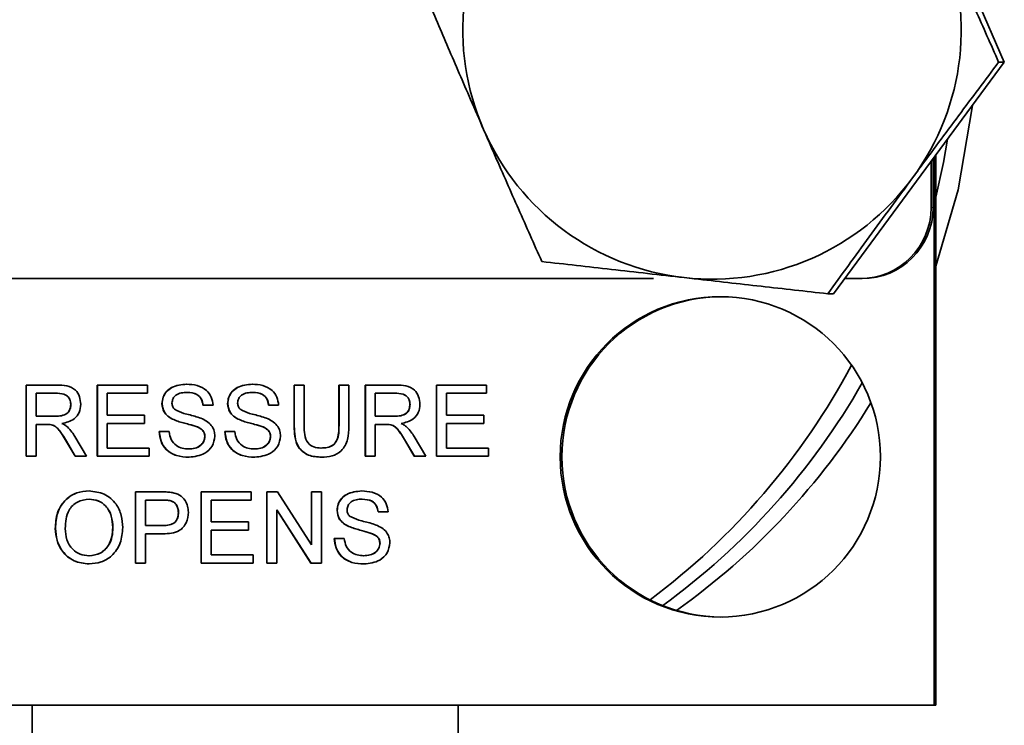
# Model space of a CAD drawing. Units: inches. Extents: x 0.5 to 33.5, y 0.5 to 21.
# Drawn here: x 11 to 11.3, y 11.9 to 12.1 of the extents above; entities that cross this region are included whole.
import ezdxf

# ---------------------------------------------------------------- set-up
doc = ezdxf.new("R2010")
doc.units = ezdxf.units.IN
doc.header["$MEASUREMENT"] = 0

msp = doc.modelspace()

# ---------------------------------------------------------------- linework, layer by layer
at = {"color": 7, "linetype": 'Continuous', "lineweight": 35}
for p, q in [((11.2752345865, 12.2140136701), (11.3089353623, 12.1367569381)), ((11.3089353623, 12.1367569381), (11.2589085521, 12.0689301471)), ((11.3089353623, 12.1367569381), (11.3072797369, 12.1367569381)), ((11.2880939258, 12.0941868791), (11.2880939258, 12.1084999345)), ((11.2884271142, 11.9485202124), (11.2884271142, 12.1089516742)), ((11.2889284027, 11.9485202124), (11.2889284027, 12.1096313256)), ((11.2875140038, 12.0941868791), (11.2875140038, 12.1077136711)), ((10.948598984, 12.0733535457), (11.2062442838, 12.0733535457)), ((11.2621711054, 12.0733535457), (11.2666897299, 12.0733535457)), ((11.2666897299, 12.0733535457), (11.2672696519, 12.0733535457)), ((11.2589085521, 12.0689301471), (11.2572529267, 12.0689301471)), ((11.0225171551, 12.0421868791), (11.0315526874, 12.0421868791)), ((11.0225171551, 12.0213535457), (11.0225171551, 12.0421868791)), ((11.0225663011, 12.0213535457), (11.0225663011, 12.0421868791)), ((11.043341429, 12.0421868791), (11.0580252119, 12.0421868791)), ((11.043341429, 12.0213535457), (11.043341429, 12.0421868791)), ((11.043390575, 12.0213535457), (11.043390575, 12.0421868791)), ((11.0580252119, 12.0421868791), (11.0580252119, 12.0397830329)), ((11.1010086491, 12.0421868791), (11.1039454057, 12.0421868791)), ((11.1010086491, 12.0302010351), (11.1010086491, 12.0421868791)), ((11.101057795, 12.0302010351), (11.101057795, 12.0421868791)), ((11.1039454057, 12.0421868791), (11.1039454057, 12.0303387554)), ((11.1140905647, 12.0421868791), (11.1170273213, 12.0421868791)), ((11.1140905647, 12.0303387554), (11.1140905647, 12.0421868791)), ((11.1141397107, 12.0303387554), (11.1141397107, 12.0421868791)), ((11.1170273213, 12.0421868791), (11.1170273213, 12.0302010351)), ((11.121832923, 12.0421868791), (11.1308684553, 12.0421868791)), ((11.121832923, 12.0213535457), (11.121832923, 12.0421868791)), ((11.1218820689, 12.0213535457), (11.1218820689, 12.0421868791)), ((11.1426571969, 12.0421868791), (11.1573409798, 12.0421868791)), ((11.1426571969, 12.0213535457), (11.1426571969, 12.0421868791)), ((11.1427063428, 12.0213535457), (11.1427063428, 12.0421868791)), ((11.1573409798, 12.0421868791), (11.1573409798, 12.0397830329)), ((11.0316611472, 12.0397830329), (11.0254539117, 12.0397830329)), ((11.0254539117, 12.0397830329), (11.0254539117, 12.0331056825)), ((11.0317102931, 12.0397830329), (11.0316611472, 12.0397830329)), ((11.0462781856, 12.0397830329), (11.0462781856, 12.0333727765)), ((11.0580252119, 12.0397830329), (11.0462781856, 12.0397830329)), ((11.0696920667, 12.0400501269), (11.0696429208, 12.0400501269)), ((11.0889144734, 12.0400501269), (11.0888653275, 12.0400501269)), ((11.130976915, 12.0397830329), (11.1247696796, 12.0397830329)), ((11.1247696796, 12.0397830329), (11.1247696796, 12.0331056825)), ((11.131026061, 12.0397830329), (11.130976915, 12.0397830329)), ((11.1455939535, 12.0397830329), (11.1455939535, 12.0333727765)), ((11.1573409798, 12.0397830329), (11.1455939535, 12.0397830329)), ((11.0356482167, 12.0365069579), (11.0355990708, 12.0365069579)), ((11.0623460038, 12.0367490118), (11.0622968578, 12.0367490118)), ((11.0772476186, 12.0363108107), (11.074310862, 12.0363108107)), ((11.0815684105, 12.0367490118), (11.0815192645, 12.0367490118)), ((11.0964700253, 12.0363108107), (11.0935332687, 12.0363108107)), ((11.1349639846, 12.0365069579), (11.1349148386, 12.0365069579)), ((11.0254539117, 12.0331056825), (11.0310312463, 12.0331056825)), ((11.0310803922, 12.0331056825), (11.0310312463, 12.0331056825)), ((11.0462781856, 12.0333727765), (11.0572242783, 12.0333727765)), ((11.0572242783, 12.0333727765), (11.0572242783, 12.0309689304)), ((11.1247696796, 12.0331056825), (11.1303470141, 12.0331056825)), ((11.1303961601, 12.0331056825), (11.1303470141, 12.0331056825)), ((11.1455939535, 12.0333727765), (11.1565400461, 12.0333727765)), ((11.1565400461, 12.0333727765), (11.1565400461, 12.0309689304)), ((11.0254539117, 12.0307018363), (11.0254539117, 12.0213535457)), ((11.0284615843, 12.0307018363), (11.0254539117, 12.0307018363)), ((11.028635819, 12.0307020401), (11.028586673, 12.0307020401)), ((11.0299582509, 12.0306058494), (11.0299091049, 12.0306058494)), ((11.0462781856, 12.0309689304), (11.0462781856, 12.0237573919)), ((11.0572242783, 12.0309689304), (11.0462781856, 12.0309689304)), ((11.0654204208, 12.0322459736), (11.0653712749, 12.0322459736)), ((11.0846428275, 12.0322459736), (11.0845936816, 12.0322459736)), ((11.1247696796, 12.0307018363), (11.1247696796, 12.0213535457)), ((11.1277773521, 12.0307018363), (11.1247696796, 12.0307018363)), ((11.1279515868, 12.0307020401), (11.1279024409, 12.0307020401)), ((11.1292740187, 12.0306058494), (11.1292248728, 12.0306058494)), ((11.1455939535, 12.0309689304), (11.1455939535, 12.0237573919)), ((11.1565400461, 12.0309689304), (11.1455939535, 12.0309689304)), ((11.0614959242, 12.0285650842), (11.0644326808, 12.0285650842)), ((11.0726747101, 12.0299381144), (11.0726255642, 12.0299381144)), ((11.0807183309, 12.0285650842), (11.0836550875, 12.0285650842)), ((11.0918971168, 12.0299381144), (11.0918479709, 12.0299381144)), ((11.0368755587, 12.0213535457), (11.0342808676, 12.0257522503)), ((11.0369247047, 12.0213535457), (11.0343300135, 12.0257522503)), ((11.0368255004, 12.0271044138), (11.0402419828, 12.0213535457)), ((11.0748939637, 12.0271252805), (11.0748448178, 12.0271252805)), ((11.0941163704, 12.0271252805), (11.0940672244, 12.0271252805)), ((11.1361913266, 12.0213535457), (11.1335966354, 12.0257522503)), ((11.1362404725, 12.0213535457), (11.1336457813, 12.0257522503)), ((11.1361412682, 12.0271044138), (11.1395577507, 12.0213535457)), ((11.0462781856, 12.0237573919), (11.0585591677, 12.0237573919)), ((11.0585591677, 12.0237573919), (11.0585591677, 12.0213535457)), ((11.0701384204, 12.0234902979), (11.0700892744, 12.0234902979)), ((11.0893608271, 12.0234902979), (11.0893116811, 12.0234902979)), ((11.1088877554, 12.0237573919), (11.1088386094, 12.0237573919)), ((11.1455939535, 12.0237573919), (11.1578749355, 12.0237573919)), ((11.1578749355, 12.0237573919), (11.1578749355, 12.0213535457)), ((11.0254539117, 12.0213535457), (11.0225171551, 12.0213535457)), ((11.0402419828, 12.0213535457), (11.0368755587, 12.0213535457)), ((11.0585591677, 12.0213535457), (11.043341429, 12.0213535457)), ((11.1247696796, 12.0213535457), (11.121832923, 12.0213535457)), ((11.1395577507, 12.0213535457), (11.1361913266, 12.0213535457)), ((11.1578749355, 12.0213535457), (11.1426571969, 12.0213535457)), ((11.0545544996, 12.0109368791), (11.0622050842, 12.0109368791)), ((11.0545544996, 11.9901035457), (11.0545544996, 12.0109368791)), ((11.0546036455, 11.9901035457), (11.0546036455, 12.0109368791)), ((11.0737769063, 12.0109368791), (11.0884606892, 12.0109368791)), ((11.0737769063, 11.9901035457), (11.0737769063, 12.0109368791)), ((11.0738260522, 11.9901035457), (11.0738260522, 12.0109368791)), ((11.0884606892, 12.0109368791), (11.0884606892, 12.0085330329)), ((11.092999313, 12.0109368791), (11.0961029307, 12.0109368791)), ((11.092999313, 11.9901035457), (11.092999313, 12.0109368791)), ((11.0930484589, 11.9901035457), (11.0930484589, 12.0109368791)), ((11.0961029307, 12.0109368791), (11.1060812286, 11.9953911726)), ((11.1060812286, 12.0109368791), (11.1090179852, 12.0109368791)), ((11.1060812286, 11.9953911726), (11.1060812286, 12.0109368791)), ((11.1061303745, 11.9953911726), (11.1061303745, 12.0109368791)), ((11.1090179852, 12.0109368791), (11.1090179852, 11.9901035457)), ((11.0410169748, 12.0088001269), (11.0409678289, 12.0088001269)), ((11.062463719, 12.0085330329), (11.0574912562, 12.0085330329)), ((11.0574912562, 12.0085330329), (11.0574912562, 12.0010544004)), ((11.0625128649, 12.0085330329), (11.062463719, 12.0085330329)), ((11.0649114943, 12.0083494058), (11.0648623483, 12.0083494058)), ((11.0767136629, 12.0085330329), (11.0767136629, 12.0021227765)), ((11.0884606892, 12.0085330329), (11.0767136629, 12.0085330329)), ((11.1209518179, 12.0088001269), (11.120902672, 12.0088001269)), ((11.0671516054, 12.0048646635), (11.0671024595, 12.0048646635)), ((11.0959360695, 12.0056492522), (11.0959360695, 11.9901035457)), ((11.1059143674, 11.9901035457), (11.0959360695, 12.0056492522)), ((11.0959852155, 12.0056492522), (11.0959360695, 12.0056492522)), ((11.1059635134, 11.9901035457), (11.0959852155, 12.0056492522)), ((11.1136057549, 12.0054990118), (11.113556609, 12.0054990118)), ((11.1285073697, 12.0050608107), (11.1255706132, 12.0050608107)), ((11.0767136629, 12.0021227765), (11.0876597555, 12.0021227765)), ((11.0876597555, 12.0021227765), (11.0876597555, 11.9997189304)), ((11.0311095929, 12.0002447717), (11.031060447, 12.0002447717)), ((11.0479291988, 12.0005076924), (11.0478800528, 12.0005076924)), ((11.0574912562, 12.0010544004), (11.0625137774, 12.0010544004)), ((11.0574912562, 11.9986505543), (11.0574912562, 11.9901035457)), ((11.0625930364, 11.9986505543), (11.0574912562, 11.9986505543)), ((11.0625629233, 12.0010544004), (11.0625137774, 12.0010544004)), ((11.0767136629, 11.9997189304), (11.0767136629, 11.9925073919)), ((11.0876597555, 11.9997189304), (11.0767136629, 11.9997189304)), ((11.116680172, 12.0009959736), (11.116631026, 12.0009959736)), ((11.1239344613, 11.9986881144), (11.1238853154, 11.9986881144)), ((11.1127556754, 11.9973150842), (11.115692432, 11.9973150842)), ((11.1261537148, 11.9958752805), (11.1261045689, 11.9958752805)), ((11.1061303745, 11.9953911726), (11.1060812286, 11.9953911726)), ((11.0409752595, 11.9922402979), (11.0409261136, 11.9922402979)), ((11.0574912562, 11.9901035457), (11.0545544996, 11.9901035457)), ((11.0889946449, 11.9901035457), (11.0737769063, 11.9901035457)), ((11.0767136629, 11.9925073919), (11.0889946449, 11.9925073919)), ((11.0889946449, 11.9925073919), (11.0889946449, 11.9901035457)), ((11.0959360695, 11.9901035457), (11.092999313, 11.9901035457)), ((11.1090179852, 11.9901035457), (11.1059143674, 11.9901035457)), ((11.1213981715, 11.9922402979), (11.1213490256, 11.9922402979)), ((10.8719416361, 11.9485202124), (11.2884271142, 11.9485202124)), ((11.024328978, 11.9485202124), (11.024328978, 11.9366955646)), ((11.1489956447, 11.9366955646), (11.1489956447, 11.9485202124)), ((11.2884271142, 11.9485202124), (11.2889284027, 11.9485202124))]:
    msp.add_line(p, q, dxfattribs=at)
at = {"color": 8, "linetype": 'Continuous', "lineweight": 18}
for p, q in [((11.2875140038, 12.0941868791), (11.2880939258, 12.0941868791)), ((11.1141397107, 12.0303387554), (11.1140905647, 12.0303387554)), ((11.101057795, 12.0302010351), (11.1010086491, 12.0302010351)), ((11.0343300135, 12.0257522503), (11.0342808676, 12.0257522503)), ((11.1336457813, 12.0257522503), (11.1335966354, 12.0257522503))]:
    msp.add_line(p, q, dxfattribs=at)
at = {"color": 7, "linetype": 'Continuous', "lineweight": 35, "flags": 128}
for points in [[(11.2889284027, 12.0769822553), (11.2954295949, 12.099380295), (11.2995764124, 12.1240679912)], [(11.2889284027, 12.0972391027), (11.2911148006, 12.1073897528), (11.2922858819, 12.1141834256)], [(11.2922858819, 12.1141834256), (11.2911148006, 12.1073897528), (11.2889284027, 12.0972391027)]]:
    msp.add_lwpolyline(points, dxfattribs=at)
at = {"color": 7, "linetype": 'Continuous', "lineweight": 35}
msp.add_circle((11.2257734562, 12.0211826363), 0.0468771882805573, dxfattribs=at)
for centre, radius, start, end in [((11.2234172771, 12.1461865709), 0.0730258094505315, 143.5914700519, 203.5677289371), ((11.2233025011, 12.1461871872), 0.0730258094505059, 323.5914700518, 23.5677289371), ((11.2233707817, 12.1461574021), 0.0729715300558399, 203.5613333255, 263.5685124258), ((11.2233573309, 12.1461423565), 0.0729550734846977, 263.5776860099, 323.5942473903), ((11.2666851992, 12.0941823503), 0.0208288050956839, 270.0124630301, 0.0124576105), ((11.2672651212, 12.0941823503), 0.0208288050956839, 270.0124630301, 0.0124576105), ((11.2263030255, 12.0211868791), 0.0468833354351828, 90.0171565184, 269.9828434816), ((11.0804394228, 12.1461400523), 0.2083110437806812, 306.7914335367, 331.9045066585), ((11.0864418082, 12.1461341335), 0.2083023138171124, 306.0135984269, 330.2788330083), ((11.092441449, 12.1461303589), 0.208296965765555, 305.351571734, 328.4186123357)]:
    msp.add_arc(centre, radius, start, end, dxfattribs=at)
for points, knots in [([(11.30727973692488, 12.13675693805788), (11.30614209852128, 12.13931310938982), (11.30278493243519, 12.14685636010883), (11.29709105678405, 12.15971978601911), (11.29253192869975, 12.17014018591662), (11.2902370872693, 12.17538530405423)], [0, 0, 0, 0, 0.2029089577272139, 0.5987834704732831, 1, 1, 1, 1]), ([(11.13982456484911, 12.15561682008916), (11.14190775014293, 12.15074627697156), (11.14609442977921, 12.14095770763563), (11.15170181825691, 12.12796737202918), (11.15519946499048, 12.11993528696952), (11.15648269099084, 12.11698845409281)], [0, 0, 0, 0, 0.3853735995427876, 0.7745042202224794, 0.9999999999999999, 0.9999999999999999, 0.9999999999999999, 0.9999999999999999]), ([(11.28207407004765, 12.10284354256934), (11.2826670194931, 12.10364715760211), (11.28715862203571, 12.10973455569697), (11.29566620491813, 12.12121228362096), (11.30338498143506, 12.13154382733753), (11.30727973692488, 12.13675693805788)], [0, 0, 0, 0, 0.0700689526992464, 0.5307735567055745, 1, 1, 1, 1]), ([(11.15648269099084, 12.11698845409281), (11.15874477102376, 12.11181801877371), (11.16330366137182, 12.10139776514504), (11.16899854707426, 12.08853138477481), (11.17238770641615, 12.08091624955667), (11.17352534064641, 12.07836008809644)], [0, 0, 0, 0, 0.3955096123819584, 0.7970915830590787, 0.9999999999999999, 0.9999999999999999, 0.9999999999999999, 0.9999999999999999]), ([(11.25725292668429, 12.0689301470808), (11.26126147686138, 12.07443783159964), (11.26935207277986, 12.08555418237982), (11.27780780014338, 12.09704562613467), (11.28207407004765, 12.10284354256934)], [0, 0, 0, 0, 0.4954579634769784, 1, 1, 1, 1]), ([(11.17352534064641, 12.07836008809644), (11.18027046789663, 12.07759435615782), (11.1938843922806, 12.07604885281532), (11.20804981877614, 12.07445120039462), (11.21519687190842, 12.07364511758863)], [0, 0, 0, 0, 0.4954579634769665, 1, 1, 1, 1]), ([(11.21519687190842, 12.07364511758863), (11.21618910974207, 12.07353339120073), (11.22370532889161, 12.07268706183521), (11.23791579598625, 12.07109131632288), (11.25076795760686, 12.06965492450124), (11.25725292668429, 12.0689301470808)], [0, 0, 0, 0, 0.0700689526990836, 0.530773556705596, 1, 1, 1, 1]), ([(11.03155268743948, 12.04218687907352), (11.03251278438908, 12.04217671895409), (11.03441886426318, 12.04215654807533), (11.03698419693033, 12.04102074558285), (11.03830850057618, 12.03882302448005), (11.03846000827964, 12.03732114462035), (11.038535827366, 12.03656955802651)], [0, 0, 0, 0, 0.2816712041946354, 0.559201665681995, 0.7794110384272828, 0.9999999999999999, 0.9999999999999999, 0.9999999999999999, 0.9999999999999999]), ([(11.06229685784477, 12.03674901181924), (11.06236661689904, 12.03739082271717), (11.06250615980218, 12.03867467263311), (11.0635443493495, 12.0403589897843), (11.06579972758073, 12.04209629232463), (11.06799018520105, 12.04230654526977), (11.0695261179957, 12.04245397309061)], [0, 0, 0, 0, 0.1870286503190824, 0.374123776586618, 0.5611401891453554, 1, 1, 1, 1]), ([(11.06234600377937, 12.03674901181924), (11.06241576283365, 12.03739082271717), (11.06255530573678, 12.03867467263311), (11.0635934952841, 12.0403589897843), (11.06584887351533, 12.04209629232464), (11.06803933113565, 12.04230654526977), (11.06957526393031, 12.04245397309061)], [0, 0, 0, 0, 0.1870286503190867, 0.3741237765866228, 0.5611401891453643, 1, 1, 1, 1]), ([(11.0695261179957, 12.04245397309061), (11.07055821490198, 12.04238905786891), (11.07261710263128, 12.04225956115926), (11.07528165697843, 12.04094991610129), (11.07691247941819, 12.03873659468356), (11.07713583826494, 12.03711989227948), (11.07724761859546, 12.03631081069745)], [0, 0, 0, 0, 0.2807972194191863, 0.5601508404598107, 0.7798767089349008, 1, 1, 1, 1]), ([(11.08151926452423, 12.03674901181924), (11.0815890235785, 12.03739082271717), (11.08172856648163, 12.03867467263311), (11.08276675602895, 12.0403589897843), (11.08502213426019, 12.04209629232464), (11.0872125918805, 12.04230654526977), (11.08874852467516, 12.04245397309061)], [0, 0, 0, 0, 0.1870286503190974, 0.3741237765866643, 0.5611401891454073, 1, 1, 1, 1]), ([(11.08156841045883, 12.03674901181924), (11.0816381695131, 12.03739082271717), (11.08177771241624, 12.03867467263311), (11.08281590196356, 12.0403589897843), (11.08507128019479, 12.04209629232463), (11.08726173781511, 12.04230654526977), (11.08879767060976, 12.04245397309061)], [0, 0, 0, 0, 0.1870286503191064, 0.3741237765866754, 0.5611401891454234, 1, 1, 1, 1]), ([(11.08874852467516, 12.04245397309061), (11.08978062158143, 12.04238905786891), (11.09183950931073, 12.04225956115926), (11.09450406365788, 12.04094991610129), (11.09613488609765, 12.03873659468356), (11.09635824494439, 12.03711989227948), (11.09647002527492, 12.03631081069745)], [0, 0, 0, 0, 0.2807972194192243, 0.5601508404597971, 0.7798767089349329, 1, 1, 1, 1]), ([(11.13086845528334, 12.04218687907352), (11.13182855223294, 12.04217671895409), (11.13373463210704, 12.04215654807533), (11.13629996477419, 12.04102074558285), (11.13762426842004, 12.03882302448006), (11.1377757761235, 12.03732114462035), (11.13785159520986, 12.03656955802651)], [0, 0, 0, 0, 0.2816712041947221, 0.559201665682033, 0.7794110384272909, 1, 1, 1, 1]), ([(11.03559907078997, 12.03650695786625), (11.03553560905888, 12.03705165575715), (11.03540887367692, 12.03813943722911), (11.03396132387369, 12.03964188350748), (11.0325339571008, 12.03972947329274), (11.03166114719939, 12.03978303291967)], [0, 0, 0, 0, 0.280405888543831, 0.5599807439765805, 1, 1, 1, 1]), ([(11.03564821672457, 12.03650695786625), (11.03558475499348, 12.03705165575715), (11.03545801961152, 12.03813943722911), (11.0340104698083, 12.03964188350748), (11.03258310303541, 12.03972947329274), (11.03171029313399, 12.03978303291967)], [0, 0, 0, 0, 0.2804058885438352, 0.5599807439766143, 1, 1, 1, 1]), ([(11.06964292081407, 12.04005012693676), (11.0690760656141, 12.04002976794475), (11.0679459026273, 12.0399891773685), (11.0664419730042, 12.03940583934435), (11.06541671663508, 12.03827853270264), (11.06529459840973, 12.03738646881492), (11.0652336144208, 12.03694098564403)], [0, 0, 0, 0, 0.2812902698463821, 0.5608202086702514, 0.7806802755659376, 1, 1, 1, 1]), ([(11.07431086201943, 12.03631081069745), (11.07419888999915, 12.03693346354256), (11.07397570522495, 12.03817454711219), (11.07229616003626, 12.03987796552568), (11.07064986608661, 12.03998478902168), (11.06964292081407, 12.04005012693676)], [0, 0, 0, 0, 0.2810967176400754, 0.5602873583204917, 1, 1, 1, 1]), ([(11.07436000795403, 12.03631081069745), (11.07424803593375, 12.03693346354256), (11.07402485115956, 12.03817454711219), (11.07234530597087, 12.03987796552568), (11.07069901202121, 12.03998478902167), (11.06969206674867, 12.04005012693676)], [0, 0, 0, 0, 0.2810967176400777, 0.560287358320504, 1, 1, 1, 1]), ([(11.08886532749353, 12.04005012693676), (11.08829847229356, 12.04002976794475), (11.08716830930675, 12.0399891773685), (11.08566437968365, 12.03940583934435), (11.08463912331453, 12.03827853270264), (11.08451700508918, 12.03738646881492), (11.08445602110026, 12.03694098564403)], [0, 0, 0, 0, 0.2812902698462606, 0.560820208670233, 0.7806802755659189, 1, 1, 1, 1]), ([(11.09353326869889, 12.03631081069745), (11.0934212966786, 12.03693346354256), (11.09319811190441, 12.03817454711219), (11.09151856671572, 12.03987796552568), (11.08987227276606, 12.03998478902167), (11.08886532749353, 12.04005012693676)], [0, 0, 0, 0, 0.2810967176400202, 0.5602873583204588, 1, 1, 1, 1]), ([(11.09358241463349, 12.03631081069745), (11.09347044261321, 12.03693346354256), (11.09324725783902, 12.03817454711219), (11.09156771265033, 12.03987796552568), (11.08992141870067, 12.03998478902167), (11.08891447342813, 12.04005012693676)], [0, 0, 0, 0, 0.2810967176399923, 0.5602873583204309, 1, 1, 1, 1]), ([(11.13491483863383, 12.03650695786625), (11.13485137690274, 12.03705165575715), (11.13472464152078, 12.03813943722911), (11.13327709171755, 12.03964188350748), (11.13184972494466, 12.03972947329274), (11.13097691504325, 12.03978303291967)], [0, 0, 0, 0, 0.2804058885438715, 0.5599807439766842, 1, 1, 1, 1]), ([(11.13496398456843, 12.03650695786625), (11.13490052283734, 12.03705165575715), (11.13477378745538, 12.03813943722911), (11.13332623765216, 12.03964188350748), (11.13189887087927, 12.03972947329274), (11.13102606097785, 12.03978303291967)], [0, 0, 0, 0, 0.2804058885438908, 0.5599807439766517, 1, 1, 1, 1]), ([(11.03103124628606, 12.03310568249232), (11.03163715324107, 12.03311725729332), (11.03284275365664, 12.03314028819729), (11.03451114495128, 12.03372723428254), (11.03543874029427, 12.03507995715741), (11.03554558727454, 12.03603093479841), (11.03559907078997, 12.03650695786625)], [0, 0, 0, 0, 0.2815626371977151, 0.5602378873687778, 0.779871890834802, 1, 1, 1, 1]), ([(11.03108039222067, 12.03310568249232), (11.03168629917567, 12.03311725729332), (11.03289189959124, 12.03314028819729), (11.03456029088588, 12.03372723428254), (11.03548788622888, 12.03507995715741), (11.03559473320914, 12.03603093479841), (11.03564821672457, 12.03650695786625)], [0, 0, 0, 0, 0.2815626371977304, 0.5602378873687749, 0.779871890834808, 1, 1, 1, 1]), ([(11.038535827366, 12.03656955802651), (11.03844969693949, 12.0357564113129), (11.03827759978387, 12.03413166333256), (11.03635885215898, 12.03172715098558), (11.03428161190358, 12.03125645598711), (11.03301272266904, 12.03096893035556)], [0, 0, 0, 0, 0.2805173749800156, 0.560501605453441, 1, 1, 1, 1]), ([(11.0653712748853, 12.0322459736248), (11.06490350510556, 12.03251152117449), (11.06396899115576, 12.03304203404701), (11.06262917602169, 12.03450523878382), (11.0624226615944, 12.03589959977749), (11.06229685784477, 12.03674901181924)], [0, 0, 0, 0, 0.2814451552271021, 0.5622732272490287, 0.9999999999999999, 0.9999999999999999, 0.9999999999999999, 0.9999999999999999]), ([(11.0654204208199, 12.0322459736248), (11.06495265104017, 12.03251152117449), (11.06401813709037, 12.03304203404701), (11.06267832195629, 12.03450523878382), (11.062471807529, 12.03589959977749), (11.06234600377937, 12.03674901181924)], [0, 0, 0, 0, 0.2814451552270643, 0.5622732272490252, 1, 1, 1, 1]), ([(11.0652336144208, 12.03694098564403), (11.06526946476785, 12.03655259526428), (11.06533352707093, 12.03585856621659), (11.06578256807863, 12.03533229978043), (11.06598031815249, 12.03510054093249)], [0, 0, 0, 0, 0.559616893619337, 1, 1, 1, 1]), ([(11.08459368156476, 12.0322459736248), (11.08412591178502, 12.03251152117449), (11.08319139783522, 12.03304203404701), (11.08185158270114, 12.03450523878382), (11.08164506827385, 12.03589959977749), (11.08151926452423, 12.03674901181924)], [0, 0, 0, 0, 0.2814451552270456, 0.5622732272490776, 1, 1, 1, 1]), ([(11.08464282749936, 12.0322459736248), (11.08417505771962, 12.03251152117449), (11.08324054376983, 12.03304203404701), (11.08190072863575, 12.03450523878382), (11.08169421420846, 12.03589959977749), (11.08156841045883, 12.03674901181924)], [0, 0, 0, 0, 0.2814451552270321, 0.562273227249071, 1, 1, 1, 1]), ([(11.08445602110026, 12.03694098564403), (11.08449187144731, 12.03655259526428), (11.08455593375039, 12.03585856621659), (11.08500497475808, 12.03533229978043), (11.08520272483195, 12.03510054093249)], [0, 0, 0, 0, 0.559616893619248, 1, 1, 1, 1]), ([(11.13034701412992, 12.03310568249232), (11.13095292108493, 12.03311725729332), (11.1321585215005, 12.03314028819729), (11.13382691279514, 12.03372723428254), (11.13475450813813, 12.03507995715742), (11.1348613551184, 12.03603093479842), (11.13491483863383, 12.03650695786625)], [0, 0, 0, 0, 0.28156263719774, 0.5602378873687611, 0.7798718908347787, 1, 1, 1, 1]), ([(11.13039616006453, 12.03310568249232), (11.13100206701953, 12.03311725729332), (11.1322076674351, 12.03314028819729), (11.13387605872974, 12.03372723428254), (11.13480365407273, 12.03507995715741), (11.134910501053, 12.03603093479841), (11.13496398456843, 12.03650695786625)], [0, 0, 0, 0, 0.2815626371977132, 0.5602378873687336, 0.7798718908347814, 1, 1, 1, 1]), ([(11.13785159520986, 12.03656955802651), (11.13776546478335, 12.0357564113129), (11.13759336762773, 12.03413166333256), (11.13567462000283, 12.03172715098558), (11.13359737974744, 12.03125645598711), (11.13232849051289, 12.03096893035556)], [0, 0, 0, 0, 0.2805173749799932, 0.5605016054533898, 1, 1, 1, 1]), ([(11.06598031815249, 12.03510054093249), (11.06686002583565, 12.03466051971444), (11.06831310436256, 12.03393370398285), (11.07052439622174, 12.03345569194929), (11.07237506718743, 12.03297112818329), (11.07357112931164, 12.03252661072581), (11.0741690300257, 12.03230440044103)], [0, 0, 0, 0, 0.338408311801375, 0.558974146316528, 0.779535136597733, 1, 1, 1, 1]), ([(11.08520272483195, 12.03510054093249), (11.08608243251511, 12.03466051971444), (11.08753551104202, 12.03393370398285), (11.08974680290119, 12.03345569194929), (11.09159747386689, 12.03297112818329), (11.0927935359911, 12.03252661072581), (11.09339143670516, 12.03230440044103)], [0, 0, 0, 0, 0.3384083118013305, 0.5589741463164684, 0.7795351365977589, 1, 1, 1, 1]), ([(11.02990910492392, 12.03060584942608), (11.02963999563661, 12.03064051798431), (11.02915931689891, 12.03070244241277), (11.02867482991967, 12.03070202157089), (11.02846158428204, 12.03070183633847)], [0, 0, 0, 0, 0.559852696206682, 1, 1, 1, 1]), ([(11.02995825085852, 12.03060584942608), (11.02968924033432, 12.03064213484928), (11.02930429156708, 12.03069405857594), (11.02891629187211, 12.03069603512539), (11.02879943475563, 12.03069663041934)], [0, 0, 0, 0, 0.6988216279814949, 1, 1, 1, 1]), ([(11.03428086755414, 12.0257522503342), (11.03388759486455, 12.02640296760179), (11.03323987542173, 12.02747469782143), (11.0322565799308, 12.02889834271495), (11.03129714479599, 12.03006266399498), (11.03037137852026, 12.03042494663808), (11.02990910492392, 12.03060584942608)], [0, 0, 0, 0, 0.3406011274552225, 0.5609694706352135, 0.7807738010864135, 1, 1, 1, 1]), ([(11.03433001348874, 12.0257522503342), (11.03393674079915, 12.02640296760179), (11.03328902135633, 12.02747469782143), (11.0323057258654, 12.02889834271495), (11.0313462907306, 12.03006266399498), (11.03042052445486, 12.03042494663808), (11.02995825085852, 12.03060584942608)], [0, 0, 0, 0, 0.3406011274552432, 0.5609694706352075, 0.7807738010864007, 1, 1, 1, 1]), ([(11.03301272266904, 12.03096893035556), (11.03333542792011, 12.03080899089862), (11.03391156373962, 12.03052344596314), (11.03441140561399, 12.03011983019314), (11.03463127600923, 12.02994228772736)], [0, 0, 0, 0, 0.560120096942642, 1, 1, 1, 1]), ([(11.0726255642116, 12.02993811438334), (11.071803186385, 12.03020232810444), (11.07044837969875, 12.03063760068155), (11.06852736229031, 12.0311215467462), (11.06691325619777, 12.03158493753695), (11.06588515962541, 12.03202567500285), (11.0653712748853, 12.0322459736248)], [0, 0, 0, 0, 0.3399393314006442, 0.5600249230968027, 0.7800824512719005, 1, 1, 1, 1]), ([(11.0726747101462, 12.02993811438334), (11.0718523323196, 12.03020232810444), (11.07049752563335, 12.03063760068155), (11.06857650822492, 12.0311215467462), (11.06696240213237, 12.03158493753696), (11.06593430556001, 12.03202567500285), (11.0654204208199, 12.0322459736248)], [0, 0, 0, 0, 0.3399393314006466, 0.5600249230968031, 0.7800824512718757, 1, 1, 1, 1]), ([(11.0741690300257, 12.03230440044103), (11.07472036711158, 12.03202491363907), (11.07582140169839, 12.03146677118248), (11.07701583552333, 12.03018696455708), (11.07768247609358, 12.02872163770694), (11.07774853202458, 12.02775213575266), (11.07778157433656, 12.0272671742124)], [0, 0, 0, 0, 0.2803713422930319, 0.5599089067665475, 0.7798588713675378, 1, 1, 1, 1]), ([(11.09184797089105, 12.02993811438334), (11.09102559306445, 12.03020232810444), (11.08967078637821, 12.03063760068155), (11.08774976896977, 12.0311215467462), (11.08613566287723, 12.03158493753696), (11.08510756630487, 12.03202567500285), (11.08459368156476, 12.0322459736248)], [0, 0, 0, 0, 0.339939331400623, 0.5600249230968724, 0.7800824512720362, 1, 1, 1, 1]), ([(11.09189711682566, 12.02993811438334), (11.09107473899906, 12.03020232810444), (11.08971993231281, 12.03063760068155), (11.08779891490437, 12.0311215467462), (11.08618480881183, 12.03158493753696), (11.08515671223947, 12.03202567500285), (11.08464282749936, 12.0322459736248)], [0, 0, 0, 0, 0.3399393314006416, 0.5600249230968639, 0.7800824512719919, 1, 1, 1, 1]), ([(11.09339143670516, 12.03230440044103), (11.09394277379104, 12.03202491363907), (11.09504380837784, 12.03146677118248), (11.09623824220279, 12.03018696455708), (11.09690488277304, 12.02872163770694), (11.09697093870403, 12.02775213575266), (11.09700398101601, 12.0272671742124)], [0, 0, 0, 0, 0.2803713422929325, 0.5599089067664373, 0.7798588713675071, 1, 1, 1, 1]), ([(11.10394540565026, 12.03033875540898), (11.10395354997473, 12.02945693481717), (11.1039697388235, 12.02770409942082), (11.10473963886604, 12.02523274075336), (11.10675020804605, 12.02390607213665), (11.10814105306903, 12.02380705325232), (11.1088386094339, 12.02375739189403)], [0, 0, 0, 0, 0.281787631612156, 0.5601222510854682, 0.7793862591105563, 1, 1, 1, 1]), ([(11.1088386094339, 12.02375739189403), (11.10944934561187, 12.02378455446374), (11.11066793881075, 12.02383875155228), (11.11246065613342, 12.02448323868456), (11.11408141655677, 12.02675515270514), (11.11408678648885, 12.02885870937877), (11.11409056473108, 12.03033875540898)], [0, 0, 0, 0, 0.1875614537146474, 0.3742386976736006, 0.5597192398060276, 1, 1, 1, 1]), ([(11.1088877553685, 12.02375739189403), (11.10949849154647, 12.02378455446374), (11.11071708474535, 12.02383875155228), (11.11250980206803, 12.02448323868456), (11.11413056249138, 12.02675515270514), (11.11413593242346, 12.02885870937877), (11.11413971066569, 12.03033875540898)], [0, 0, 0, 0, 0.1875614537147678, 0.3742386976736565, 0.5597192398060752, 0.9999999999999999, 0.9999999999999999, 0.9999999999999999, 0.9999999999999999]), ([(11.12922487276778, 12.03060584942608), (11.12895576348047, 12.03064051798431), (11.12847508474277, 12.03070244241277), (11.12799059776353, 12.03070202157089), (11.1277773521259, 12.03070183633847)], [0, 0, 0, 0, 0.5598526962064455, 1, 1, 1, 1]), ([(11.12927401870238, 12.03060584942608), (11.12900500817817, 12.03064213484928), (11.12862005941095, 12.03069405857594), (11.12823205971597, 12.03069603512539), (11.1281152025995, 12.03069663041934)], [0, 0, 0, 0, 0.6988216279919417, 1, 1, 1, 1]), ([(11.133596635398, 12.0257522503342), (11.1332033627084, 12.02640296760179), (11.13255564326559, 12.02747469782143), (11.13157234777465, 12.02889834271495), (11.13061291263985, 12.03006266399498), (11.12968714636411, 12.03042494663808), (11.12922487276778, 12.03060584942608)], [0, 0, 0, 0, 0.3406011274552442, 0.5609694706352749, 0.780773801086439, 1, 1, 1, 1]), ([(11.1336457813326, 12.0257522503342), (11.13325250864301, 12.02640296760179), (11.13260478920019, 12.02747469782143), (11.13162149370926, 12.02889834271495), (11.13066205857446, 12.03006266399498), (11.12973629229872, 12.03042494663808), (11.12927401870238, 12.03060584942608)], [0, 0, 0, 0, 0.3406011274552483, 0.5609694706351974, 0.7807738010864018, 1, 1, 1, 1]), ([(11.13232849051289, 12.03096893035556), (11.13265119576397, 12.03080899089862), (11.13322733158348, 12.03052344596314), (11.13372717345785, 12.03011983019314), (11.13394704385309, 12.02994228772736)], [0, 0, 0, 0, 0.5601200969426756, 1, 1, 1, 1]), ([(11.03463127600923, 12.02994228772736), (11.03509649160368, 12.02945514007524), (11.03592753902091, 12.028584913877), (11.0365510342288, 12.02755693567535), (11.0368255003828, 12.02710441379574)], [0, 0, 0, 0, 0.5597942846521244, 1, 1, 1, 1]), ([(11.07021859184744, 12.02108645172309), (11.06900432121616, 12.02114838782516), (11.06658470568757, 12.02127180475585), (11.06353854086408, 12.02301491504817), (11.06182209204428, 12.02571911938041), (11.06160470001831, 12.0276159652285), (11.06149592423313, 12.02856508420172)], [0, 0, 0, 0, 0.2808135293461336, 0.5595628838762767, 0.7796198231692314, 1, 1, 1, 1]), ([(11.07026773778204, 12.02108645172309), (11.06905346715076, 12.02114838782516), (11.06663385162217, 12.02127180475585), (11.06358768679869, 12.02301491504817), (11.06187123797889, 12.02571911938041), (11.06165384595291, 12.0276159652285), (11.06154507016773, 12.02856508420172)], [0, 0, 0, 0, 0.2808135293461598, 0.5595628838762816, 0.7796198231692298, 1, 1, 1, 1]), ([(11.06443268080916, 12.02856508420172), (11.06455109641907, 12.02777031889858), (11.0647868349581, 12.02618812199421), (11.06633034372622, 12.02445581356257), (11.06822010323131, 12.02362062131028), (11.06946595408429, 12.02353375737844), (11.07008927444139, 12.02349029787693)], [0, 0, 0, 0, 0.2806319742394637, 0.5586744151411291, 0.7791973088171623, 1, 1, 1, 1]), ([(11.07484481776053, 12.02712528051582), (11.07481113861928, 12.02748458272399), (11.07474380516827, 12.02820292222839), (11.07398088343373, 12.02929887519088), (11.07313971143576, 12.02969561575201), (11.0726255642116, 12.02993811438334)], [0, 0, 0, 0, 0.2800885009069772, 0.5599704937961381, 1, 1, 1, 1]), ([(11.07489396369513, 12.02712528051582), (11.07486028455388, 12.02748458272399), (11.07479295110287, 12.02820292222839), (11.07403002936833, 12.02929887519088), (11.07318885737036, 12.02969561575201), (11.0726747101462, 12.02993811438334)], [0, 0, 0, 0, 0.2800885009069762, 0.559970493796091, 1, 1, 1, 1]), ([(11.08944099852689, 12.02108645172309), (11.08822672789561, 12.02114838782516), (11.08580711236702, 12.02127180475585), (11.08276094754354, 12.02301491504817), (11.08104449872374, 12.02571911938041), (11.08082710669776, 12.0276159652285), (11.08071833091258, 12.02856508420172)], [0, 0, 0, 0, 0.2808135293461066, 0.5595628838762723, 0.7796198231692558, 1, 1, 1, 1]), ([(11.0894901444615, 12.02108645172309), (11.08827587383022, 12.02114838782516), (11.08585625830163, 12.02127180475585), (11.08281009347814, 12.02301491504817), (11.08109364465835, 12.02571911938041), (11.08087625263236, 12.0276159652285), (11.08076747684719, 12.02856508420172)], [0, 0, 0, 0, 0.2808135293461334, 0.5595628838762665, 0.7796198231692599, 1, 1, 1, 1]), ([(11.08365508748861, 12.02856508420172), (11.08377350309853, 12.02777031889858), (11.08400924163756, 12.02618812199421), (11.08555275040568, 12.02445581356257), (11.08744250991077, 12.02362062131028), (11.08868836076375, 12.02353375737844), (11.08931168112085, 12.02349029787693)], [0, 0, 0, 0, 0.2806319742394562, 0.5586744151411039, 0.7791973088171235, 1, 1, 1, 1]), ([(11.09406722443998, 12.02712528051582), (11.09403354529874, 12.02748458272399), (11.09396621184772, 12.02820292222839), (11.09320329011319, 12.02929887519088), (11.09236211811522, 12.02969561575201), (11.09184797089105, 12.02993811438334)], [0, 0, 0, 0, 0.2800885009069601, 0.5599704937959759, 1, 1, 1, 1]), ([(11.09411637037459, 12.02712528051582), (11.09408269123334, 12.02748458272399), (11.09401535778233, 12.02820292222839), (11.09325243604779, 12.02929887519088), (11.09241126404982, 12.02969561575201), (11.09189711682566, 12.02993811438334)], [0, 0, 0, 0, 0.2800885009069535, 0.559970493796015, 1, 1, 1, 1]), ([(11.1090680435414, 12.02108645172309), (11.10774183511696, 12.02116011758483), (11.10510621123069, 12.02130651652275), (11.10199476984439, 12.02376922193361), (11.10110654803266, 12.02711203877629), (11.10104133606484, 12.02916966563208), (11.10100864907423, 12.03020103505642)], [0, 0, 0, 0, 0.2807291495536226, 0.5579035983335028, 0.7784026243602444, 1, 1, 1, 1]), ([(11.109117189476, 12.02108645172309), (11.10779098105156, 12.02116011758483), (11.1051553571653, 12.02130651652275), (11.10204391577899, 12.02376922193362), (11.10115569396726, 12.02711203877629), (11.10109048199944, 12.02916966563208), (11.10105779500884, 12.03020103505642)], [0, 0, 0, 0, 0.2807291495536803, 0.5579035983335473, 0.7784026243602553, 1, 1, 1, 1]), ([(11.11702732130711, 12.03020103505642), (11.11700545142929, 12.02889233247319), (11.11696202976209, 12.02629396185139), (11.11521530449903, 12.02288357001417), (11.11214216866352, 12.02125180643363), (11.11009459928536, 12.02114166932847), (11.1090680435414, 12.02108645172309)], [0, 0, 0, 0, 0.2816272966221317, 0.5591584392155723, 0.7789826116635312, 1, 1, 1, 1]), ([(11.13394704385309, 12.02994228772736), (11.13441225944753, 12.02945514007524), (11.13524330686476, 12.028584913877), (11.13586680207265, 12.02755693567535), (11.13614126822666, 12.02710441379574)], [0, 0, 0, 0, 0.5597942846519751, 1, 1, 1, 1]), ([(11.07008927444139, 12.02349029787693), (11.07071384422449, 12.02352965951874), (11.07196071245358, 12.02360823965813), (11.07357135637709, 12.02437399911681), (11.07463288824057, 12.02565706714894), (11.07477419505663, 12.02663601786905), (11.07484481776053, 12.02712528051582)], [0, 0, 0, 0, 0.2809171675508761, 0.5608127397517572, 0.7805017995679634, 1, 1, 1, 1]), ([(11.07013842037599, 12.02349029787693), (11.07076299015909, 12.02352965951874), (11.07200985838818, 12.02360823965813), (11.0736205023117, 12.02437399911681), (11.07468203417517, 12.02565706714894), (11.07482334099124, 12.02663601786906), (11.07489396369513, 12.02712528051582)], [0, 0, 0, 0, 0.2809171675508768, 0.560812739751766, 0.7805017995679571, 1, 1, 1, 1]), ([(11.07778157433656, 12.0272671742124), (11.07761483251721, 12.02625249763728), (11.07728123198297, 12.02422243314082), (11.07445744689417, 12.02157406775079), (11.07182617192708, 12.02127137944626), (11.07021859184744, 12.02108645172309)], [0, 0, 0, 0, 0.2799417032141566, 0.5600796615425252, 1, 1, 1, 1]), ([(11.08931168112085, 12.02349029787693), (11.08993625090395, 12.02352965951874), (11.09118311913304, 12.02360823965813), (11.09279376305655, 12.02437399911681), (11.09385529492002, 12.02565706714894), (11.09399660173609, 12.02663601786906), (11.09406722443998, 12.02712528051582)], [0, 0, 0, 0, 0.280917167550857, 0.5608127397518041, 0.780501799567968, 1, 1, 1, 1]), ([(11.08936082705545, 12.02349029787693), (11.08998539683855, 12.02352965951874), (11.09123226506764, 12.02360823965813), (11.09284290899115, 12.02437399911681), (11.09390444085463, 12.02565706714894), (11.09404574767069, 12.02663601786905), (11.09411637037459, 12.02712528051582)], [0, 0, 0, 0, 0.2809171675508285, 0.5608127397517081, 0.780501799567944, 0.9999999999999999, 0.9999999999999999, 0.9999999999999999, 0.9999999999999999]), ([(11.09700398101601, 12.0272671742124), (11.09683723919666, 12.02625249763728), (11.09650363866243, 12.02422243314082), (11.09367985357363, 12.02157406775079), (11.09104857860654, 12.02127137944626), (11.08944099852689, 12.02108645172309)], [0, 0, 0, 0, 0.2799417032141546, 0.5600796615425413, 1, 1, 1, 1]), ([(11.03106044699065, 12.00024477170172), (11.03116298350524, 12.00180813248152), (11.03136748416393, 12.00492612718335), (11.03379925392135, 12.00871381849643), (11.03727435841222, 12.01090519988661), (11.03972470775019, 12.01110431374472), (11.04095114278861, 12.01120397309061)], [0, 0, 0, 0, 0.2805703953714276, 0.5595746148662253, 0.7795607688374534, 1, 1, 1, 1]), ([(11.03110959292526, 12.00024477170172), (11.03121212943985, 12.00180813248152), (11.03141663009853, 12.00492612718335), (11.03384839985595, 12.00871381849643), (11.03732350434682, 12.01090519988661), (11.03977385368479, 12.01110431374472), (11.04100028872322, 12.01120397309061)], [0, 0, 0, 0, 0.2805703953714265, 0.5595746148662176, 0.7795607688374572, 1, 1, 1, 1]), ([(11.04095114278861, 12.01120397309061), (11.04248364655233, 12.01102374400547), (11.04554566775467, 12.01066363703997), (11.04891830170595, 12.00771897501281), (11.05057365421562, 12.00409200308309), (11.05073570752994, 12.00168929501193), (11.05081680941121, 12.00048682565471)], [0, 0, 0, 0, 0.2795644473724697, 0.5585841193652666, 0.7790871572690714, 1, 1, 1, 1]), ([(11.06220508420177, 12.01093687907351), (11.0627837616963, 12.01093453384685), (11.06381692891257, 12.01093034669369), (11.06484136633848, 12.01079866056453), (11.06529201582998, 12.01074073190471)], [0, 0, 0, 0, 0.5601005194652454, 1, 1, 1, 1]), ([(11.06529201582998, 12.01074073190471), (11.06604673645403, 12.01055648496402), (11.0675531711569, 12.01018872505857), (11.06910312739966, 12.00858645506642), (11.06991012575476, 12.00676100048257), (11.0699961782176, 12.00555252942588), (11.07003921609066, 12.00494813040899)], [0, 0, 0, 0, 0.2800129608966047, 0.5589104472619826, 0.7793955506337337, 1, 1, 1, 1]), ([(11.11355660898999, 12.00549901181924), (11.11362636804426, 12.00614082271718), (11.11376591094739, 12.00742467263311), (11.11480410049471, 12.0091089897843), (11.11705947872595, 12.01084629232463), (11.11924993634626, 12.01105654526977), (11.12078586914092, 12.01120397309061)], [0, 0, 0, 0, 0.187028650319127, 0.3741237765866056, 0.561140189145382, 1, 1, 1, 1]), ([(11.11360575492459, 12.00549901181924), (11.11367551397886, 12.00614082271718), (11.113815056882, 12.00742467263311), (11.11485324642932, 12.0091089897843), (11.11710862466055, 12.01084629232464), (11.11929908228087, 12.01105654526977), (11.12083501507552, 12.01120397309061)], [0, 0, 0, 0, 0.1870286503191406, 0.3741237765866058, 0.5611401891453626, 1, 1, 1, 1]), ([(11.12078586914092, 12.01120397309061), (11.12181796604719, 12.01113905786891), (11.12387685377649, 12.01100956115926), (11.12654140812364, 12.00969991610129), (11.12817223056341, 12.00748659468356), (11.12839558941015, 12.00586989227948), (11.12850736974067, 12.00506081069745)], [0, 0, 0, 0, 0.28079721941916, 0.560150840459765, 0.7798767089349071, 1, 1, 1, 1]), ([(11.04096782890552, 12.00880012693676), (11.03979841687149, 12.00864293953905), (11.03746210834885, 12.00832890287256), (11.03425526888415, 12.00518009576703), (11.03409514911275, 12.00209719858403), (11.03399720356668, 12.00021138494958)], [0, 0, 0, 0, 0.280127725227236, 0.5596528621460902, 1, 1, 1, 1]), ([(11.04788005283518, 12.0005076923748), (11.04780871030998, 12.00164439702612), (11.04766641276589, 12.00391163216798), (11.04610774078063, 12.00678195372061), (11.04364408591069, 12.0085197959991), (11.04186004995255, 12.00870666911032), (11.04096782890552, 12.00880012693676)], [0, 0, 0, 0, 0.2807966898248015, 0.5600681955079644, 0.7799840225016591, 0.9999999999999999, 0.9999999999999999, 0.9999999999999999, 0.9999999999999999]), ([(11.04792919876978, 12.0005076923748), (11.04785785624458, 12.00164439702612), (11.04771555870049, 12.00391163216798), (11.04615688671523, 12.00678195372061), (11.04369323184529, 12.0085197959991), (11.04190919588715, 12.00870666911032), (11.04101697484013, 12.00880012693676)], [0, 0, 0, 0, 0.2807966898247956, 0.560068195507957, 0.7799840225016669, 0.9999999999999999, 0.9999999999999999, 0.9999999999999999, 0.9999999999999999]), ([(11.06486234831957, 12.00834940578292), (11.06441724518132, 12.00841645831661), (11.06362182857829, 12.00853628379972), (11.06281781757993, 12.00853402689468), (11.06246371901386, 12.00853303291967)], [0, 0, 0, 0, 0.5595849226145163, 0.9999999999999999, 0.9999999999999999, 0.9999999999999999, 0.9999999999999999]), ([(11.06491149425417, 12.00834940578292), (11.06446639111592, 12.00841645831661), (11.06367097451289, 12.00853628379972), (11.06286696351453, 12.00853402689468), (11.06251286494847, 12.00853303291967)], [0, 0, 0, 0, 0.559584922614577, 1, 1, 1, 1]), ([(11.06710245951464, 12.00486466352864), (11.06707609267466, 12.00528126705667), (11.06702340078438, 12.00611381382402), (11.06651065281941, 12.00717445289047), (11.06577578553441, 12.00797873979644), (11.0651667249543, 12.00822589202221), (11.06486234831957, 12.00834940578292)], [0, 0, 0, 0, 0.280260848100075, 0.5600775015261009, 0.7801497355120866, 1, 1, 1, 1]), ([(11.06715160544924, 12.00486466352864), (11.06712523860926, 12.00528126705667), (11.06707254671898, 12.00611381382402), (11.06655979875402, 12.00717445289047), (11.06582493146901, 12.00797873979644), (11.0652158708889, 12.00822589202221), (11.06491149425417, 12.00834940578292)], [0, 0, 0, 0, 0.2802608481000811, 0.5600775015261188, 0.7801497355120959, 1, 1, 1, 1]), ([(11.12090267195929, 12.00880012693676), (11.12033581675932, 12.00877976794475), (11.11920565377251, 12.0087391773685), (11.11770172414941, 12.00815583934435), (11.11667646778029, 12.00702853270264), (11.11655434955495, 12.00613646881492), (11.11649336556602, 12.00569098564403)], [0, 0, 0, 0, 0.2812902698463935, 0.5608202086703071, 0.7806802755659569, 0.9999999999999999, 0.9999999999999999, 0.9999999999999999, 0.9999999999999999]), ([(11.12557061316465, 12.00506081069745), (11.12545864114436, 12.00568346354256), (11.12523545637017, 12.00692454711219), (11.12355591118148, 12.00862796552568), (11.12190961723183, 12.00873478902168), (11.12090267195929, 12.00880012693676)], [0, 0, 0, 0, 0.2810967176401121, 0.5602873583205081, 1, 1, 1, 1]), ([(11.12561975909925, 12.00506081069745), (11.12550778707896, 12.00568346354256), (11.12528460230478, 12.00692454711219), (11.12360505711609, 12.00862796552568), (11.12195876316643, 12.00873478902168), (11.12095181789389, 12.00880012693676)], [0, 0, 0, 0, 0.2810967176401079, 0.5602873583206006, 1, 1, 1, 1]), ([(11.06251377736459, 12.00105440044104), (11.06315203314149, 12.00107662217455), (11.06442163001942, 12.00112082489785), (11.06613224352333, 12.00187476942806), (11.06699949656344, 12.00335775697868), (11.06706808445126, 12.00436156986676), (11.06710245951464, 12.00486466352864)], [0, 0, 0, 0, 0.281400740725555, 0.55975286836438, 0.7793557502392806, 1, 1, 1, 1]), ([(11.06256292329919, 12.00105440044104), (11.0632011790761, 12.00107662217455), (11.06447077595402, 12.00112082489785), (11.06618138945793, 12.00187476942806), (11.06704864249805, 12.00335775697868), (11.06711723038586, 12.00436156986676), (11.06715160544924, 12.00486466352864)], [0, 0, 0, 0, 0.2814007407255685, 0.5597528683643825, 0.779355750239288, 1, 1, 1, 1]), ([(11.07003921609066, 12.00494813040899), (11.06992850642485, 12.0039057663407), (11.06970779449588, 12.00182769860821), (11.06705081257168, 11.99882055708607), (11.06428570809392, 11.99871510641192), (11.06259303641991, 11.99865055428719)], [0, 0, 0, 0, 0.2807511946727807, 0.5597084706428259, 0.9999999999999999, 0.9999999999999999, 0.9999999999999999, 0.9999999999999999]), ([(11.11663102603052, 12.0009959736248), (11.11616325625078, 12.00126152117449), (11.11522874230098, 12.00179203404701), (11.11388892716691, 12.00325523878382), (11.11368241273961, 12.00464959977749), (11.11355660898999, 12.00549901181924)], [0, 0, 0, 0, 0.2814451552270487, 0.5622732272489813, 1, 1, 1, 1]), ([(11.11668017196512, 12.0009959736248), (11.11621240218538, 12.00126152117449), (11.11527788823559, 12.00179203404701), (11.11393807310151, 12.00325523878382), (11.11373155867422, 12.00464959977749), (11.11360575492459, 12.00549901181924)], [0, 0, 0, 0, 0.2814451552270072, 0.5622732272490154, 1, 1, 1, 1]), ([(11.11649336556602, 12.00569098564403), (11.11652921591307, 12.00530259526428), (11.11659327821615, 12.00460856621659), (11.11704231922385, 12.00408229978043), (11.1172400692977, 12.00385054093249)], [0, 0, 0, 0, 0.5596168936194172, 0.9999999999999999, 0.9999999999999999, 0.9999999999999999, 0.9999999999999999]), ([(11.1172400692977, 12.00385054093249), (11.11811977698087, 12.00341051971444), (11.11957285550778, 12.00268370398285), (11.12178414736695, 12.00220569194929), (11.12363481833265, 12.00172112818329), (11.12483088045686, 12.00127661072582), (11.12542878117092, 12.00105440044104)], [0, 0, 0, 0, 0.3384083118014279, 0.5589741463165215, 0.7795351365977253, 1, 1, 1, 1]), ([(11.04093862820093, 11.98983645172309), (11.03943401357969, 11.99000906150719), (11.03642712312503, 11.99035401276903), (11.03309644903436, 11.9932020451579), (11.03136898146088, 11.99671144413371), (11.03116331430157, 11.99906673831942), (11.03106044699065, 12.00024477170172)], [0, 0, 0, 0, 0.2795999677484063, 0.558765322546712, 0.7793102948158976, 1, 1, 1, 1]), ([(11.04098777413554, 11.98983645172309), (11.0394831595143, 11.99000906150719), (11.03647626905964, 11.99035401276903), (11.03314559496896, 11.9932020451579), (11.03141812739548, 11.9967114441337), (11.03121246023617, 11.99906673831942), (11.03110959292526, 12.00024477170172)], [0, 0, 0, 0, 0.2795999677484053, 0.5587653225467105, 0.7793102948158973, 1, 1, 1, 1]), ([(11.03399720356668, 12.00021138494958), (11.03406797534365, 11.99909642641582), (11.03420915874594, 11.99687218327877), (11.03588861005915, 11.99415327226776), (11.03830452139708, 11.9924895407713), (11.04005200266144, 11.99232340231334), (11.04092611361325, 11.99224029787693)], [0, 0, 0, 0, 0.2806566202931661, 0.559885002584559, 0.7798492337867264, 1, 1, 1, 1]), ([(11.04092611361325, 11.99224029787693), (11.04206820619346, 11.9923862374679), (11.04435235699794, 11.99267811225975), (11.04671912883035, 11.99506141920339), (11.04775520446946, 11.99782460277385), (11.04783840035324, 11.99961254776874), (11.04788005283518, 12.0005076923748)], [0, 0, 0, 0, 0.2791001914655979, 0.5581919871589683, 0.7788063610807796, 1, 1, 1, 1]), ([(11.05081680941121, 12.00048682565471), (11.05068528883963, 11.99895983823608), (11.05042281243506, 11.99591242015807), (11.0479969926259, 11.99221112016328), (11.0445265173345, 11.99018467539642), (11.04213501035438, 11.98995256695761), (11.04093862820093, 11.98983645172309)], [0, 0, 0, 0, 0.2803530322380695, 0.559502251454369, 0.779635330618253, 1, 1, 1, 1]), ([(11.04097525954785, 11.99224029787693), (11.04211735212806, 11.9923862374679), (11.04440150293254, 11.99267811225975), (11.04676827476495, 11.99506141920339), (11.04780435040406, 11.99782460277385), (11.04788754628784, 11.99961254776874), (11.04792919876978, 12.0005076923748)], [0, 0, 0, 0, 0.2791001914655802, 0.5581919871589658, 0.7788063610807765, 0.9999999999999999, 0.9999999999999999, 0.9999999999999999, 0.9999999999999999]), ([(11.12388531535681, 11.99868811438334), (11.12306293753021, 11.99895232810444), (11.12170813084397, 11.99938760068155), (11.11978711343553, 11.9998715467462), (11.11817300734299, 12.00033493753696), (11.11714491077063, 12.00077567500285), (11.11663102603052, 12.0009959736248)], [0, 0, 0, 0, 0.3399393314006274, 0.5600249230967957, 0.7800824512718814, 1, 1, 1, 1]), ([(11.12393446129142, 11.99868811438334), (11.12311208346482, 11.99895232810444), (11.12175727677857, 11.99938760068155), (11.11983625937013, 11.9998715467462), (11.11822215327759, 12.00033493753696), (11.11719405670523, 12.00077567500285), (11.11668017196512, 12.0009959736248)], [0, 0, 0, 0, 0.3399393314006208, 0.5600249230968315, 0.7800824512718885, 1, 1, 1, 1]), ([(11.12610456890575, 11.99587528051582), (11.1260708897645, 11.99623458272399), (11.12600355631348, 11.99695292222839), (11.12524063457895, 11.99804887519087), (11.12439946258097, 11.99844561575201), (11.12388531535681, 11.99868811438334)], [0, 0, 0, 0, 0.2800885009069215, 0.5599704937961878, 1, 1, 1, 1]), ([(11.12615371484035, 11.99587528051582), (11.1261200356991, 11.99623458272399), (11.12605270224809, 11.99695292222839), (11.12528978051355, 11.99804887519087), (11.12444860851558, 11.99844561575201), (11.12393446129142, 11.99868811438334)], [0, 0, 0, 0, 0.2800885009069337, 0.5599704937961111, 1, 1, 1, 1]), ([(11.12542878117092, 12.00105440044104), (11.1259801182568, 12.00077491363907), (11.1270811528436, 12.00021677118248), (11.12827558666855, 11.99893696455708), (11.1289422272388, 11.99747163770693), (11.12900828316979, 11.99650213575266), (11.12904132548177, 11.9960171742124)], [0, 0, 0, 0, 0.2803713422929947, 0.5599089067665695, 0.7798588713675466, 1, 1, 1, 1]), ([(11.12147834299265, 11.98983645172309), (11.12026407236138, 11.98989838782516), (11.11784445683278, 11.99002180475585), (11.1147982920093, 11.99176491504817), (11.1130818431895, 11.99446911938041), (11.11286445116352, 11.9963659652285), (11.11275567537835, 11.99731508420172)], [0, 0, 0, 0, 0.2808135293462006, 0.5595628838763061, 0.7796198231692849, 1, 1, 1, 1]), ([(11.12152748892726, 11.98983645172309), (11.12031321829598, 11.98989838782516), (11.11789360276739, 11.99002180475585), (11.1148474379439, 11.99176491504817), (11.11313098912411, 11.99446911938041), (11.11291359709812, 11.9963659652285), (11.11280482131295, 11.99731508420172)], [0, 0, 0, 0, 0.2808135293462399, 0.5595628838763075, 0.7796198231692859, 1, 1, 1, 1]), ([(11.11569243195437, 11.99731508420172), (11.11581084756429, 11.99652031889858), (11.11604658610332, 11.99493812199421), (11.11759009487144, 11.99320581356257), (11.11947985437653, 11.99237062131028), (11.12072570522951, 11.99228375737844), (11.12134902558661, 11.99224029787693)], [0, 0, 0, 0, 0.2806319742394675, 0.5586744151411509, 0.7791973088171101, 1, 1, 1, 1]), ([(11.12134902558661, 11.99224029787693), (11.12197359536971, 11.99227965951874), (11.1232204635988, 11.99235823965812), (11.12483110752231, 11.99312399911681), (11.12589263938578, 11.99440706714894), (11.12603394620185, 11.99538601786905), (11.12610456890575, 11.99587528051582)], [0, 0, 0, 0, 0.2809171675508034, 0.5608127397517128, 0.7805017995679263, 1, 1, 1, 1]), ([(11.12139817152121, 11.99224029787693), (11.12202274130431, 11.99227965951874), (11.1232696095334, 11.99235823965813), (11.12488025345691, 11.99312399911681), (11.12594178532039, 11.99440706714894), (11.12608309213645, 11.99538601786905), (11.12615371484035, 11.99587528051582)], [0, 0, 0, 0, 0.2809171675508003, 0.5608127397516547, 0.7805017995679059, 1, 1, 1, 1]), ([(11.12904132548177, 11.9960171742124), (11.12887458366242, 11.99500249763727), (11.12854098312819, 11.99297243314082), (11.12571719803939, 11.99032406775079), (11.1230859230723, 11.99002137944626), (11.12147834299265, 11.98983645172309)], [0, 0, 0, 0, 0.2799417032141747, 0.5600796615425345, 1, 1, 1, 1])]:
    msp.add_open_spline(points, degree=3, knots=knots, dxfattribs=at)

doc.saveas('drawing.dxf')
